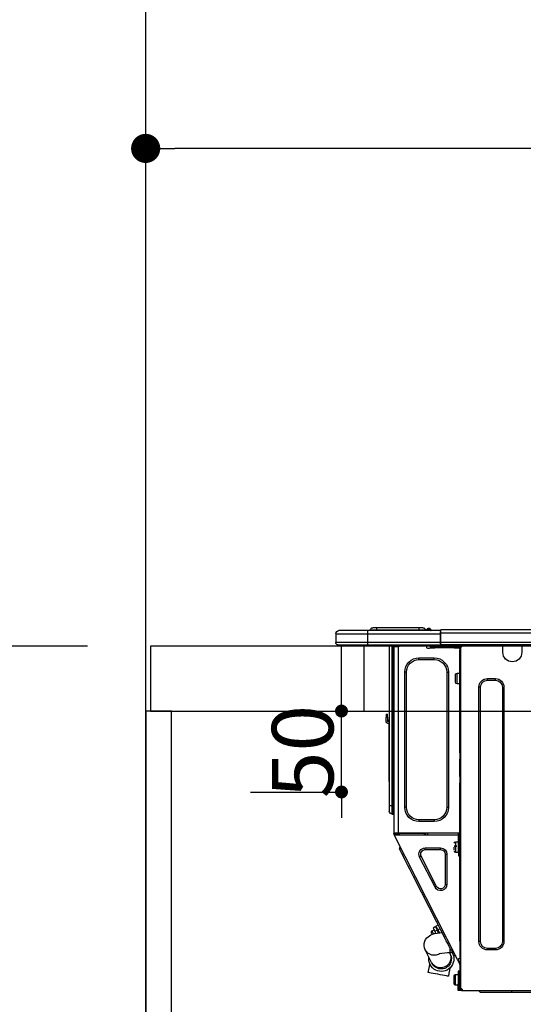
# Model space of a CAD drawing. Extents: x 27948 to 54421, y -11045 to -2175.
# Drawn here: x 28844 to 29155, y -8346 to -7738 of the extents above; entities that cross this region are included whole.
import ezdxf

# ---------------------------------------------------------------- set-up
doc = ezdxf.new("R2010")
doc.units = 0
doc.header["$LTSCALE"] = 50
doc.header["$MEASUREMENT"] = 0
doc.layers.get('0').update_dxf_attribs({"linetype": 'CONTINUOUS'})
doc.layers.get('DEFPOINTS').update_dxf_attribs({"color": 146, "linetype": 'CONTINUOUS'})
for name, color, linetype in [('111-壁仕上', 3, 'CONTINUOUS'), ('122-扉', 6, 'CONTINUOUS'), ('126-甲板', 2, 'CONTINUOUS'), ('150-機器', 8, 'CONTINUOUS'), ('166-寸法B', 11, 'CONTINUOUS')]:
    doc.layers.add(name, color=color, linetype=linetype)
doc.styles.add('KH001', font='txt')
doc.dimstyles.new('KH1xx015', dxfattribs={"dimscale": 10, "dimtxt": 3.8, "dimasz": 0.8, "dimexe": 0.3, "dimexo": 1.2, "dimgap": 0.5, "dimtad": 3, "dimdec": 1, "dimdsep": 46, "dimlunit": 6, "dimtxsty": 'KH001', "dimblk": 'DOT', "dimcen": 1, "dimdle": 1, "dimclrd": 256, "dimclre": 256, "dimclrt": 256, "dimadec": 0, "dimazin": 0, "dimtfac": 1, "dimtdec": 1, "dimtix": 1, "dimtmove": 2, "dimatfit": 3, "dimldrblk": 'CLOSEDBLANK', "dimfxl": 1, "dimtolj": 1, "dimtzin": 0, "dimlwd": -1, "dimlwe": -1, "dimarcsym": 0})
doc.dimstyles.new('KH1xx030', dxfattribs={"dimscale": 30, "dimtxt": 2, "dimasz": 0.6, "dimexe": 0.3, "dimexo": 1.2, "dimgap": 0.5, "dimtad": 3, "dimdec": 1, "dimdsep": 46, "dimlunit": 6, "dimtxsty": 'KH001', "dimblk": 'DOT', "dimcen": 1, "dimdle": 1, "dimclrd": 256, "dimclre": 256, "dimclrt": 256, "dimadec": 0, "dimazin": 0, "dimtfac": 1, "dimtdec": 1, "dimtix": 1, "dimtmove": 2, "dimatfit": 3, "dimldrblk": 'CLOSEDBLANK', "dimfxl": 1, "dimtolj": 1, "dimtzin": 0, "dimlwd": -1, "dimlwe": -1, "dimarcsym": 0})

# ---------------------------------------------------------------- blocks, each defined once
blk = doc.blocks.new('_Dot')
at = {"color": 0, "linetype": 'ByBlock', "lineweight": -2}
blk.add_line((-0.5, 0), (-1, 0), dxfattribs=at)
at = {"color": 0, "linetype": 'ByBlock', "const_width": 0.5}
blk.add_lwpolyline([(-0.25, 0, 1), (0.25, 0, 1)], format="xyb", close=True, dxfattribs=at)
blk = doc.blocks.new('*D51')
at = {"layer": '166-寸法B', "transparency": 16777216}
for p, q in [((28921.85, -7831.29), (28921.85, -7808.37)), ((29571.85, -8088.89), (29571.85, -7808.37)), ((29553.85, -7817.37), (28939.85, -7817.37))]:
    blk.add_line(p, q, dxfattribs=at)
at = {"layer": 'DEFPOINTS', "color": 0, "transparency": 16777216}
for p in [(28921.85, -7817.37), (28921.85, -7867.29), (29571.85, -8124.89)]:
    blk.add_point(p, dxfattribs=at)
at = {"layer": '166-寸法B', "transparency": 16777216, "xscale": 18, "yscale": 18, "zscale": 18, "rotation": 180}
blk.add_blockref('_Dot', (28921.85, -7817.37), dxfattribs=at)
at = {"layer": '166-寸法B', "transparency": 16777216, "xscale": 18, "yscale": 18, "zscale": 18}
blk.add_blockref('_Dot', (29571.85, -7817.37), dxfattribs=at)
at = {"layer": '166-寸法B', "transparency": 16777216, "insert": (29246.85, -7772.37), "char_height": 60, "attachment_point": 5, "style": 'KH001'}
blk.add_mtext('\\A1;650', dxfattribs=at)
blk = doc.blocks.new('_ClosedBlank')
at = {"color": 0, "linetype": 'ByBlock', "lineweight": -2}
for p, q in [((-1, 0.167), (0, 0)), ((-1, 0.167), (-1, -0.167)), ((0, 0), (-1, -0.167))]:
    blk.add_line(p, q, dxfattribs=at)
blk = doc.blocks.new('HT-F6S_D')
at = {"layer": '150-機器', "color": 13, "linetype": 'Continuous'}
for p, q in [((75.61, 9.2), (429.43, 9.2)), ((75.61, 7.24), (429.43, 7.24)), ((429.43, 9.2), (429.43, 9.2)), ((429.43, 7.24), (429.43, 9.2)), ((429.43, 1.47), (429.43, 7.24)), ((429.43, 7.24), (429.72, 7.24)), ((429.72, 8.91), (429.72, 8.81)), ((429.72, 8.91), (429.72, 7.24)), ((429.72, 8.82), (429.72, 8.91)), ((429.72, 8.81), (429.72, 8.82)), ((429.72, 8.81), (429.72, 6.85)), ((429.72, 8.81), (474.75, 8.81)), ((429.72, 8.71), (429.72, 8.65)), ((429.72, 6.85), (429.72, 8.32)), ((429.72, 7.24), (429.72, 0.59)), ((474.75, 6.85), (429.72, 6.85)), ((429.72, 1.47), (429.72, 6.85)), ((435.45, 9.24), (435.05, 8.93)), ((435.46, 9.25), (435.45, 9.24)), ((435.46, 9.25), (435.94, 9.86)), ((435.57, 8.81), (435.62, 8.87)), ((436.71, 10.22), (435.62, 8.87)), ((435.62, 8.87), (436.57, 8.87)), ((435.94, 9.86), (435.97, 9.89)), ((435.97, 9.89), (435.98, 9.91)), ((435.98, 9.91), (435.98, 9.91)), ((436.57, 8.87), (436.75, 9.63)), ((436.57, 8.87), (436.86, 8.81)), ((436.73, 10.26), (436.71, 10.22)), ((436.87, 10.22), (436.71, 10.22)), ((436.74, 10.27), (436.73, 10.26)), ((436.75, 10.28), (436.74, 10.27)), ((436.75, 10.28), (436.87, 10.28)), ((436.75, 9.63), (436.87, 10.22)), ((436.87, 10.22), (436.87, 10.28)), ((438.04, 9.1), (438.04, 9.05)), ((438.04, 8.81), (438.04, 9.1)), ((438.04, 9.05), (438.04, 8.81)), ((439.02, 9.01), (442.94, 9.01)), ((439.02, 9.01), (439.02, 8.81)), ((440.59, 10.57), (442.94, 10.57)), ((442.94, 10.57), (442.94, 9.01)), ((442.94, 10.57), (469.08, 10.57)), ((442.94, 9.01), (469.08, 9.01)), ((442.94, 9.01), (442.94, 8.81)), ((469.08, 10.57), (469.08, 9.01)), ((469.08, 10.57), (471.43, 10.57)), ((469.08, 9.01), (472.99, 9.01)), ((469.08, 9.01), (469.08, 8.81)), ((472.99, 9.01), (472.99, 8.81)), ((472.99, 8.81), (472.99, 9.01)), ((474.75, 8.81), (492.38, 8.81)), ((474.75, 8.81), (474.75, 6.85)), ((494.33, 6.85), (474.75, 6.85)), ((474.75, 6.85), (474.75, 1.47)), ((492.38, 8.81), (492.38, 8.81)), ((494.33, 6.85), (494.33, 1.47)), ((494.33, 6.85), (494.33, 6.85)), ((494.33, 6.85), (494.33, 1.47)), ((75.31, 0), (429.72, 0)), ((75.61, 1.47), (429.43, 1.47)), ((379.37, 0), (379.37, -0.69)), ((379.96, 0), (379.96, -0.1)), ((390.53, -0.1), (390.53, 0)), ((391.12, -0.69), (391.12, 0)), ((415.69, -0.2), (415.69, 0)), ((429.72, 1.47), (474.75, 1.47)), ((429.72, 0.59), (429.72, 1.47)), ((429.72, 0.59), (429.72, 0)), ((474.75, 0), (429.72, 0)), ((438.01, -1.76), (438.01, 0)), ((455.15, 0), (455.15, -0.69)), ((457.76, 0), (457.75, -1.17)), ((457.99, 0), (457.99, -0.69)), ((458.48, 0), (458.48, -0.69)), ((459.06, 0), (459.06, -99.17)), ((459.45, -99.17), (459.45, 0)), ((461.31, 0), (461.31, -99.17)), ((474.53, -0.05), (474.53, 0)), ((474.75, 1.47), (494.33, 1.47)), ((474.75, 1.47), (474.75, 0)), ((492.87, 0), (474.75, 0)), ((480.31, -0.59), (480.9, 0)), ((492.87, 0), (492.87, 0)), ((494.33, 1.47), (494.33, 1.47)), ((379.37, -0.69), (391.12, -0.69)), ((379.37, -0.69), (379.37, -4.6)), ((379.96, -0.1), (390.53, -0.1)), ((391.12, -4.6), (391.12, -0.69)), ((417.26, -1.17), (416.67, -1.17)), ((417.26, -1.17), (417.75, -1.17)), ((417.26, -1.17), (417.26, -212.45)), ((417.75, -3.13), (417.26, -3.13)), ((417.75, -1.17), (417.75, -3.13)), ((417.75, -2.25), (417.85, -2.25)), ((417.75, -66.67), (417.75, -3.13)), ((418.34, -1.76), (418.34, -1.17)), ((418.34, -1.17), (421.27, -1.17)), ((421.27, -1.76), (418.34, -1.76)), ((421.27, -1.17), (421.27, -1.76)), ((421.27, -1.17), (433.12, -1.17)), ((421.27, -1.76), (433.12, -1.76)), ((433.12, -1.76), (433.12, -1.17)), ((433.12, -1.17), (436.06, -1.17)), ((436.06, -1.76), (433.12, -1.76)), ((436.06, -1.17), (436.06, -1.76)), ((436.55, -2.25), (437.52, -2.25)), ((455.54, -116.01), (455.54, -1.16)), ((455.64, -1.17), (455.54, -1.16)), ((455.64, -1.17), (458.47, -1.17)), ((457.99, -0.69), (458.48, -0.69)), ((457.99, -1.17), (457.99, -0.69)), ((458.48, -1.16), (458.47, -1.17)), ((458.48, -0.69), (458.48, -1.16)), ((458.48, -1.16), (458.48, -116.01)), ((480.31, -0.59), (476.8, -0.59)), ((433.51, -9.1), (433.51, -8.03)), ((442.91, -8.03), (433.51, -8.03)), ((442.91, -9.1), (433.51, -9.1)), ((442.91, -9.1), (442.91, -8.03)), ((419.41, -17.43), (417.75, -17.43)), ((419.41, -20.76), (419.41, -17.43)), ((425.78, -16.84), (424.7, -16.84)), ((424.7, -16.84), (424.7, -100.35)), ((425.78, -16.84), (425.78, -100.35)), ((450.64, -100.35), (450.64, -16.84)), ((450.64, -16.84), (451.72, -16.84)), ((451.72, -100.35), (451.72, -16.84)), ((400.62, -20.85), (395.72, -20.85)), ((395.72, -21.83), (395.72, -20.85)), ((400.62, -21.83), (395.72, -21.83)), ((400.62, -21.83), (400.62, -20.85)), ((417.75, -24.08), (419.41, -24.08)), ((419.41, -24.08), (419.41, -20.76)), ((420.39, -23.1), (420.39, -18.41)), ((390.43, -26.14), (390.43, -183.17)), ((391.41, -26.14), (390.43, -26.14)), ((391.41, -26.14), (391.41, -183.17)), ((404.92, -183.17), (404.92, -26.14)), ((404.92, -26.14), (405.9, -26.14)), ((405.9, -183.17), (405.9, -26.14)), ((461.46, -47.04), (461.31, -46.38)), ((462.29, -44.74), (462.29, -42.78)), ((463.27, -42.78), (462.29, -42.78)), ((462.29, -44.74), (462.29, -46.7)), ((462.29, -44.74), (463.27, -44.74)), ((463.27, -42.78), (463.27, -44.74)), ((463.27, -46.7), (463.27, -44.74)), ((461.63, -48.71), (461.63, -82.46)), ((417.26, -66.67), (417.75, -66.67)), ((417.75, -66.67), (417.75, -68.63)), ((417.75, -68.63), (417.26, -68.63)), ((417.75, -69.12), (417.26, -69.12)), ((417.26, -70.1), (417.75, -70.1)), ((417.26, -70.59), (417.75, -70.59)), ((417.75, -68.63), (417.75, -69.12)), ((417.75, -69.12), (417.75, -70.1)), ((417.75, -70.1), (417.75, -70.59)), ((417.75, -81.36), (417.75, -70.59)), ((417.26, -81.36), (417.75, -81.36)), ((417.75, -81.85), (417.26, -81.85)), ((417.26, -82.83), (417.75, -82.83)), ((417.26, -83.31), (417.75, -83.31)), ((417.75, -81.36), (417.75, -81.85)), ((417.75, -81.85), (417.75, -82.83)), ((417.75, -82.83), (417.75, -83.31)), ((417.75, -83.31), (417.75, -85.27)), ((461.31, -82.46), (461.63, -82.46)), ((461.63, -84.42), (461.31, -84.42)), ((461.63, -82.46), (461.63, -84.42)), ((417.75, -85.27), (417.26, -85.27)), ((417.75, -116.5), (417.75, -85.27)), ((425.78, -100.35), (424.7, -100.35)), ((450.64, -100.35), (451.72, -100.35)), ((459.06, -99.17), (458.48, -99.17)), ((459.06, -99.17), (459.06, -104.56)), ((459.45, -99.17), (459.06, -99.17)), ((459.45, -104.56), (459.45, -99.17)), ((461.31, -99.17), (459.45, -99.17)), ((461.31, -99.17), (461.31, -102.7)), ((433.51, -108.08), (442.91, -108.08)), ((433.51, -108.08), (433.51, -109.16)), ((433.51, -109.16), (442.91, -109.16)), ((442.91, -108.08), (442.91, -109.16)), ((459.45, -104.56), (459.06, -104.56)), ((417.75, -114.35), (417.85, -114.35)), ((417.85, -114.35), (417.82, -116.31)), ((417.26, -116.99), (417.94, -116.99)), ((417.26, -117.58), (417.75, -117.58)), ((417.75, -119.54), (417.26, -119.54)), ((417.82, -116.31), (417.75, -116.31)), ((418.43, -116.5), (417.75, -116.5)), ((417.75, -117.58), (417.75, -119.54)), ((417.75, -117.58), (417.94, -117.58)), ((417.75, -183.04), (417.75, -119.54)), ((417.81, -116.99), (417.79, -117.58)), ((417.82, -116.31), (417.81, -116.5)), ((455.54, -116.01), (417.82, -116.01)), ((418.8, -116.31), (417.82, -116.31)), ((417.94, -116.99), (417.94, -128.35)), ((418.43, -128.35), (418.43, -116.5)), ((418.43, -117.58), (457.63, -117.58)), ((420.1, -121.59), (418.43, -121.59)), ((418.8, -116.01), (418.8, -116.31)), ((418.8, -116.31), (437.5, -116.31)), ((419.11, -194.25), (458.06, -117.8)), ((420.1, -128.25), (420.1, -121.59)), ((437.52, -117.58), (437.5, -116.31)), ((438.76, -117.58), (438.73, -116.01)), ((439.71, -116.01), (439.73, -117.58)), ((440.15, -116.04), (440.15, -116.01)), ((440.16, -116.16), (440.15, -116.04)), ((440.17, -116.24), (440.16, -116.16)), ((440.17, -116.29), (440.17, -116.24)), ((440.17, -116.31), (440.17, -116.29)), ((440.46, -116.31), (440.17, -116.31)), ((440.47, -116.04), (440.46, -116.16)), ((440.46, -116.16), (440.46, -116.24)), ((440.46, -116.24), (440.46, -116.29)), ((440.46, -116.29), (440.46, -116.31)), ((441.54, -116.31), (440.46, -116.31)), ((440.47, -116.01), (440.47, -116.04)), ((441.54, -116.31), (441.53, -116.01)), ((453.91, -116.31), (441.54, -116.31)), ((453.91, -116.31), (453.9, -116.01)), ((454.99, -116.31), (453.91, -116.31)), ((454.75, -117.58), (455.3, -116.53)), ((454.97, -116.04), (454.97, -116.01)), ((454.98, -116.16), (454.97, -116.04)), ((454.99, -116.24), (454.98, -116.16)), ((454.99, -116.29), (454.99, -116.24)), ((454.99, -116.31), (454.99, -116.29)), ((455.27, -116.31), (454.99, -116.31)), ((455.28, -116.24), (455.27, -116.29)), ((455.27, -116.29), (455.27, -116.31)), ((455.28, -116.01), (455.28, -116.04)), ((455.28, -116.04), (455.28, -116.16)), ((455.28, -116.16), (455.28, -116.24)), ((455.3, -116.53), (455.31, -116.01)), ((458.48, -116.01), (455.54, -116.01)), ((456.28, -116.79), (455.86, -117.58)), ((456.07, -117.58), (456.47, -116.83)), ((456.29, -116.01), (456.28, -116.79)), ((456.47, -116.83), (456.49, -116.01)), ((457.25, -117.03), (456.96, -117.58)), ((457.05, -117.58), (457.5, -116.7)), ((457.27, -116.01), (457.25, -117.03)), ((457.5, -116.7), (457.5, -116.01)), ((457.6, -117.58), (457.99, -116.82)), ((457.63, -117.57), (457.64, -117.55)), ((457.63, -117.58), (457.63, -117.57)), ((458.06, -117.8), (457.63, -117.58)), ((457.64, -117.55), (457.66, -117.51)), ((457.66, -117.51), (457.69, -117.45)), ((457.69, -117.45), (457.73, -117.39)), ((457.73, -117.39), (457.76, -117.31)), ((457.76, -117.31), (457.81, -117.23)), ((457.81, -117.23), (457.85, -117.14)), ((457.99, -116.88), (457.85, -117.14)), ((457.85, -117.14), (458.29, -117.37)), ((457.99, -116.5), (457.99, -116.01)), ((458.48, -116.5), (457.99, -116.5)), ((457.99, -116.88), (457.99, -116.5)), ((458.07, -117.79), (458.06, -117.8)), ((458.08, -117.77), (458.07, -117.79)), ((458.1, -117.73), (458.08, -117.77)), ((458.13, -117.67), (458.1, -117.73)), ((458.16, -117.61), (458.13, -117.67)), ((458.2, -117.53), (458.16, -117.61)), ((458.24, -117.45), (458.2, -117.53)), ((458.29, -117.37), (458.24, -117.45)), ((458.48, -116.99), (458.29, -117.37)), ((458.48, -116.01), (458.48, -116.5)), ((458.48, -116.99), (458.48, -116.5)), ((417.94, -122.97), (417.75, -122.97)), ((417.75, -126.88), (417.94, -126.88)), ((421.08, -124.04), (419.61, -124.04)), ((419.61, -124.53), (421.08, -124.53)), ((421.08, -126.53), (421.08, -124.92)), ((429.56, -126.49), (429.56, -125.41)), ((439.06, -125.41), (429.56, -125.41)), ((439.06, -126.49), (429.56, -126.49)), ((439.06, -126.49), (439.06, -125.41)), ((453.52, -128.87), (454.13, -127.68)), ((454.13, -127.68), (454.57, -126.81)), ((454.93, -126.1), (454.51, -124.78)), ((454.57, -126.81), (454.84, -126.28)), ((454.84, -126.28), (454.93, -126.1)), ((417.94, -128.35), (418.43, -128.35)), ((417.94, -130.31), (417.94, -128.35)), ((418.43, -130.31), (417.94, -130.31)), ((418.43, -128.25), (420.1, -128.25)), ((418.43, -128.35), (418.43, -130.31)), ((426.76, -129.3), (425.68, -129.3)), ((425.68, -129.3), (425.68, -147.93)), ((426.76, -129.3), (426.76, -147.93)), ((432.06, -149.2), (441.56, -130.57)), ((433.02, -149.69), (442.52, -131.06)), ((441.56, -130.57), (442.52, -131.06)), ((450.85, -134.12), (451.87, -132.12)), ((451.87, -132.12), (452.76, -130.36)), ((452.76, -130.36), (453.52, -128.87)), ((447.31, -141.06), (448.55, -138.63)), ((448.55, -138.63), (449.74, -136.3)), ((449.74, -136.3), (450.85, -134.12)), ((431.91, -171.29), (446.04, -143.55)), ((446.04, -143.55), (445.17, -143.1)), ((446.04, -143.55), (447.31, -141.06)), ((426.76, -147.93), (425.68, -147.93)), ((432.06, -149.2), (433.02, -149.69)), ((428.22, -178.53), (429.41, -176.2)), ((429.41, -176.2), (430.64, -173.77)), ((429.85, -175.33), (431.25, -176.04)), ((431.25, -176.04), (430.33, -177.83)), ((430.64, -173.77), (431.91, -171.29)), ((430.85, -177.91), (431.68, -176.26)), ((432.42, -173.74), (431.02, -173.03)), ((431.91, -171.29), (431.04, -170.84)), ((431.25, -176.04), (431.73, -175.09)), ((432.17, -175.31), (431.68, -176.26)), ((431.68, -176.26), (433.08, -176.97)), ((431.73, -175.09), (432.1, -174.36)), ((432.1, -174.36), (432.34, -173.9)), ((432.54, -174.58), (432.17, -175.31)), ((432.34, -173.9), (432.42, -173.74)), ((432.77, -174.12), (432.54, -174.58)), ((432.85, -173.97), (432.77, -174.12)), ((434.25, -174.68), (432.85, -173.97)), ((433.56, -176.02), (433.08, -176.97)), ((433.94, -175.29), (433.56, -176.02)), ((434.78, -176.65), (433.56, -176.03)), ((434.17, -174.83), (433.94, -175.29)), ((434.25, -174.68), (434.17, -174.83)), ((426.09, -182.71), (427.1, -180.72)), ((427.1, -180.72), (428.22, -178.53)), ((429.96, -177.78), (428.66, -177.66)), ((431.62, -178.01), (429.96, -177.78)), ((431.08, -177.45), (430.64, -177.23)), ((433.32, -178.36), (431.62, -178.01)), ((433.08, -176.97), (432.46, -178.19)), ((434.58, -178.74), (433.32, -178.36)), ((433.84, -178.49), (433.88, -178.42)), ((433.88, -178.42), (434.3, -177.59)), ((434.3, -177.59), (434.6, -177)), ((435.57, -179.14), (434.58, -178.74)), ((434.6, -177), (434.76, -176.69)), ((434.76, -176.69), (434.78, -176.65)), ((434.78, -178.82), (434.81, -178.75)), ((434.81, -178.75), (434.99, -178.4)), ((434.99, -178.4), (435.11, -178.15)), ((435.11, -178.15), (435.21, -177.97)), ((436.46, -179.63), (435.57, -179.14)), ((437.31, -180.24), (436.46, -179.63)), ((438.1, -181.02), (437.31, -180.24)), ((438.79, -181.96), (438.1, -181.02)), ((439.34, -183.09), (438.79, -181.96)), ((391.41, -183.17), (390.43, -183.17)), ((395.72, -187.48), (395.72, -188.46)), ((395.72, -187.48), (400.62, -187.48)), ((395.72, -188.46), (400.62, -188.46)), ((400.62, -187.48), (400.62, -188.46)), ((404.92, -183.17), (405.9, -183.17)), ((417.26, -183.04), (417.75, -183.04)), ((417.75, -183.04), (417.75, -193.81)), ((423.11, -188.56), (423.38, -188.03)), ((423.38, -188.03), (423.82, -187.16)), ((423.65, -190.08), (423.65, -187.5)), ((423.82, -187.16), (424.43, -185.96)), ((424.43, -185.96), (425.19, -184.47)), ((425.19, -184.47), (426.09, -182.71)), ((435.15, -196.11), (439.05, -188.37)), ((439.05, -188.37), (439.51, -187.18)), ((439.68, -184.39), (439.34, -183.09)), ((439.51, -187.18), (439.74, -185.86)), ((439.74, -185.86), (439.68, -184.39)), ((417.75, -193.81), (417.26, -193.81)), ((417.26, -196.81), (418.45, -194.47)), ((418.24, -193.81), (417.75, -193.81)), ((419.11, -194.25), (418.24, -193.81)), ((418.45, -194.47), (418.49, -194.38)), ((418.89, -194.69), (418.45, -194.47)), ((418.49, -194.38), (418.54, -194.3)), ((418.54, -194.3), (418.58, -194.22)), ((418.58, -194.22), (418.61, -194.16)), ((418.61, -194.16), (418.64, -194.1)), ((418.64, -194.1), (418.66, -194.06)), ((418.66, -194.06), (418.67, -194.04)), ((418.67, -194.04), (418.67, -194.03)), ((418.93, -194.6), (418.89, -194.69)), ((418.97, -194.52), (418.93, -194.6)), ((419.01, -194.45), (418.97, -194.52)), ((419.04, -194.38), (419.01, -194.45)), ((419.07, -194.33), (419.04, -194.38)), ((419.09, -194.29), (419.07, -194.33)), ((419.11, -194.26), (419.09, -194.29)), ((419.11, -194.25), (419.11, -194.26)), ((421.51, -191.7), (420.19, -192.13)), ((421.24, -190.08), (423.65, -190.08)), ((421.51, -191.7), (421.6, -191.52)), ((421.6, -191.52), (421.87, -190.99)), ((423.02, -188.73), (421.7, -189.16)), ((421.87, -190.99), (422.31, -190.12)), ((422.31, -190.12), (422.34, -190.08)), ((423.02, -188.73), (423.11, -188.56)), ((423.57, -191.05), (423.56, -191.05)), ((423.58, -191.02), (423.57, -191.05)), ((423.6, -190.97), (423.58, -191.02)), ((423.64, -190.9), (423.6, -190.97)), ((423.68, -190.82), (423.64, -190.9)), ((423.73, -190.71), (423.68, -190.82)), ((423.8, -190.59), (423.73, -190.71)), ((423.87, -190.44), (423.8, -190.59)), ((424.05, -190.08), (423.87, -190.44)), ((417.26, -197.47), (417.75, -197.47)), ((417.26, -197.96), (417.75, -197.96)), ((417.75, -199.92), (417.26, -199.92)), ((417.75, -196.92), (418.89, -194.69)), ((417.75, -197.47), (417.75, -196.92)), ((417.75, -197.47), (417.75, -197.96)), ((417.75, -197.96), (417.75, -199.92)), ((417.75, -199.92), (417.75, -210.98)), ((423.81, -199.62), (424.05, -200.95)), ((434.84, -196.73), (434.85, -196.72)), ((434.85, -196.72), (434.86, -196.69)), ((434.86, -196.69), (434.89, -196.64)), ((434.89, -196.64), (434.92, -196.57)), ((434.92, -196.57), (434.97, -196.49)), ((434.97, -196.49), (435.02, -196.38)), ((435.02, -196.38), (435.08, -196.26)), ((435.08, -196.26), (435.15, -196.11)), ((436.48, -198.73), (436.2, -197.15)), ((436.8, -200.54), (436.48, -198.73)), ((437.14, -202.42), (436.8, -200.54)), ((418.04, -204.91), (417.75, -204.91)), ((418.04, -201.58), (418.63, -201.58)), ((418.04, -209.41), (418.04, -201.58)), ((418.63, -201.58), (418.63, -209.41)), ((420.29, -203.54), (418.63, -203.54)), ((420.29, -206.87), (420.29, -203.54)), ((421.27, -209.22), (421.27, -204.52)), ((424.05, -200.95), (424.37, -202.76)), ((424.37, -202.76), (424.7, -204.64)), ((424.7, -204.64), (424.8, -204.62)), ((424.8, -204.62), (425.24, -204.54)), ((425.24, -204.54), (426.01, -204.4)), ((426.01, -204.4), (427.06, -204.22)), ((427.06, -204.22), (428.34, -203.99)), ((428.34, -203.99), (429.77, -203.73)), ((429.77, -203.73), (431.26, -203.47)), ((431.26, -203.47), (432.74, -203.2)), ((432.74, -203.2), (434.11, -202.96)), ((434.11, -202.96), (435.29, -202.75)), ((435.29, -202.75), (436.22, -202.58)), ((436.22, -202.58), (436.85, -202.47)), ((436.85, -202.47), (437.12, -202.42)), ((437.12, -202.42), (437.14, -202.42)), ((416.67, -212.45), (417.26, -212.45)), ((417.26, -210.98), (417.75, -210.98)), ((417.26, -212.94), (417.26, -212.45)), ((417.75, -208.83), (418.04, -208.83)), ((417.75, -209.02), (418.04, -209.02)), ((418.04, -209.61), (417.75, -209.61)), ((417.75, -210.98), (417.75, -212.94)), ((418.63, -209.41), (418.04, -209.41)), ((418.04, -209.41), (418.04, -212.94)), ((418.63, -213.52), (418.63, -209.41)), ((418.63, -210.2), (420.29, -210.2)), ((420.29, -210.2), (420.29, -206.87)), ((416.18, -213.52), (-2.25, -213.52)), ((385.54, -214.5), (362.43, -214.5)), ((385.54, -214.5), (385.54, -213.52)), ((405.12, -214.5), (385.54, -214.5)), ((405.12, -214.5), (406.1, -213.52)), ((416.18, -212.94), (416.18, -213.52)), ((416.18, -212.94), (416.67, -212.94)), ((416.67, -213.52), (416.18, -213.52)), ((416.67, -212.94), (416.67, -213.52)), ((416.67, -212.94), (418.04, -212.94)), ((416.67, -213.52), (418.63, -213.52))]:
    blk.add_line(p, q, dxfattribs=at)
for points in [[(435.45, 9.24), (435.38, 9.14), (435.33, 9.04), (435.32, 8.96), (435.33, 8.9), (435.38, 8.85), (435.4, 8.84)], [(455.3, -116.53), (455.31, -116.53), (455.33, -116.54), (455.37, -116.55), (455.42, -116.56), (455.49, -116.58), (455.57, -116.6), (455.65, -116.62), (455.75, -116.65), (455.86, -116.68), (455.97, -116.71), (456.09, -116.74), (456.21, -116.77), (456.28, -116.79)], [(456.47, -116.83), (456.57, -116.86), (456.67, -116.88), (456.76, -116.91), (456.85, -116.93), (456.93, -116.95), (457.01, -116.97), (457.07, -116.99), (457.13, -117), (457.18, -117.01), (457.21, -117.02), (457.24, -117.03), (457.25, -117.03), (457.25, -117.03)]]:
    blk.add_lwpolyline(points, dxfattribs=at)
for centre, radius, start, end in [((429.43, 8.91), 0.294, 0.00004, 90), ((429.43, 8.91), 0.294, 0.00004, 90), ((429.43, 8.91), 0.294, 0.00004, 90), ((429.43, 8.91), 0.294, 0.00004, 90), ((434.54, 9.99), 1.17, 270, 296.15339), ((435.14, 9.91), 1.1, 270.00577, 283.73945), ((435.62, 7.89), 0.977, 89.7394, 102.57845), ((436.7, 9.25), 0.973, 89.70022, 141.30493), ((436.75, 9.3), 0.979, 90, 141.34019), ((436.87, 9.1), 1.17, 0, 90), ((436.87, 9.05), 1.17, 0.08006, 90.0802), ((436.9, 9.18), 1.09, 17.20047, 80.56994), ((436.95, 9.17), 1.07, 19.97639, 82.96778), ((436.87, 9.1), 1.18, 0.00138, 22.02022), ((439.04, 9.99), 1.17, 202.02431, 268.81134), ((439.04, 9.99), 1.17, 202.02431, 268.81106), ((436.87, 9.1), 1.18, 0.00138, 22.02022), ((438.92, 9.11), 0.879, 180.06293, 199.584), ((440.59, 9.01), 1.57, 90, 179.99996), ((471.43, 9.01), 1.57, 0.00004, 90), ((471.43, 9.01), 1.57, 0.00004, 90), ((492.38, 6.85), 1.96, 0.00004, 90), ((492.38, 6.85), 1.96, 0.00004, 90), ((426.32, -0.05), 3.46, 10.71125, 26.15752), ((492.87, 1.47), 1.47, 270, 0.00004), ((492.87, 1.47), 1.47, 270, 0.00004), ((385.24, -4.6), 5.87, 180, 0), ((416.67, -0.2), 0.979, 180, 270), ((417.85, -1.76), 0.49, 270, 0), ((430.87, -1.76), 1.96, 115.84193, 162.5424), ((436.55, -1.76), 0.49, 180, 270), ((437.52, -1.76), 0.49, 270, 0), ((455.64, -0.69), 0.49, 180, 258.46304), ((433.51, -16.84), 8.81, 90, 180), ((433.51, -16.84), 7.73, 90, 180), ((442.91, -16.84), 8.81, 0, 90), ((442.91, -16.84), 7.73, 0, 90), ((419.41, -18.41), 0.979, 0, 90), ((395.72, -26.14), 5.29, 90, 180), ((395.72, -26.14), 4.31, 90, 180), ((400.62, -26.14), 5.29, 0, 90), ((400.62, -26.14), 4.31, 0, 90), ((419.41, -23.1), 0.979, 270, 0), ((461.31, -46.7), 0.979, 270, 0), ((461.31, -46.7), 1.96, 270, 0), ((453.6, -48.71), 8.03, 7.61018, 12), ((433.51, -100.35), 8.81, 180, 270), ((433.51, -100.35), 7.73, 180, 270), ((442.91, -100.35), 7.73, 270, 0), ((442.91, -100.35), 8.81, 270, 0), ((459.45, -102.7), 1.86, 270, 0), ((459.06, -105.15), 0.587, 90, 180), ((420.1, -122.57), 0.979, 0, 90), ((420.1, -127.27), 0.979, 270, 0), ((429.56, -129.3), 3.88, 90, 180), ((429.56, -129.3), 2.81, 90, 180), ((439.06, -129.3), 3.88, 333, 90), ((439.06, -129.3), 2.81, 333, 90), ((429.56, -147.93), 3.88, 180, 333), ((429.56, -147.93), 2.81, 180, 333), ((434.34, -177.52), 0.979, 333, 63), ((395.72, -183.17), 5.29, 180, 270), ((395.72, -183.17), 4.31, 180, 270), ((400.62, -183.17), 5.29, 270, 0), ((400.62, -183.17), 4.31, 270, 0), ((433.47, -185.49), 6.28, 235.31699, 333.28142), ((429.11, -193.92), 7.78, 153, 8.23982), ((429.2, -193.89), 6.31, 153.31409, 200.20375), ((429.37, -193.2), 6.15, 153.39519, 200.86496), ((424.64, -218.44), 28.38, 78.33052, 91.99603), ((429.2, -193.89), 6.31, 200.20375, 333.31409), ((429.55, -193.19), 6.32, 200.33885, 332.44583), ((420.29, -204.52), 0.979, 0, 90), ((416.67, -212.94), 0.49, 90, 180), ((420.29, -209.22), 0.979, 270, 0)]:
    blk.add_arc(centre, radius, start, end, dxfattribs=at)
at = {"layer": 'DEFPOINTS', "color": 13, "linetype": 'Continuous'}
blk.add_line((476.8, -41.29), (476.8, 0), dxfattribs=at)
blk = doc.blocks.new('*D72')
at = {"layer": 'DEFPOINTS', "transparency": 16777216}
for p, q in [((29042.86, -8156.89), (29042.86, -8148.89)), ((28986.64, -8164.89), (29045.86, -8164.89)), ((29042.86, -8214.89), (29042.86, -8164.89)), ((28986.64, -8214.89), (29045.86, -8214.89)), ((29042.86, -8222.89), (29042.86, -8230.89))]:
    blk.add_line(p, q, dxfattribs=at)
at = {"layer": 'DEFPOINTS', "color": 0, "transparency": 16777216}
for p in [(28974.64, -8164.89), (29042.86, -8164.89), (28974.64, -8214.89)]:
    blk.add_point(p, dxfattribs=at)
at = {"layer": 'DEFPOINTS', "transparency": 16777216, "xscale": 8, "yscale": 8, "zscale": 8}
for p, rotation in [((29042.86, -8164.89), 270), ((29042.86, -8214.89), 90)]:
    blk.add_blockref('_Dot', p, dxfattribs=dict(at, rotation=rotation))
at = {"layer": 'DEFPOINTS', "transparency": 16777216, "insert": (29018.86, -8189.89), "char_height": 38, "attachment_point": 5, "rotation": 90, "style": 'KH001'}
blk.add_mtext('\\A1;50', dxfattribs=at)
blk = doc.blocks.new('*D179')
at = {"layer": '166-寸法B', "transparency": 16777216}
for p, q in [((28885.85, -8124.89), (28523.3, -8124.89)), ((28532.3, -8966.89), (28532.3, -8142.89)), ((28885.85, -8984.89), (28523.3, -8984.89))]:
    blk.add_line(p, q, dxfattribs=at)
at = {"layer": 'DEFPOINTS', "color": 0, "transparency": 16777216}
for p in [(28532.3, -8124.89), (28921.85, -8124.89), (28921.85, -8984.89)]:
    blk.add_point(p, dxfattribs=at)
at = {"layer": '166-寸法B', "transparency": 16777216, "xscale": 18, "yscale": 18, "zscale": 18}
for p, rotation in [((28532.3, -8124.89), 90), ((28532.3, -8984.89), 270)]:
    blk.add_blockref('_Dot', p, dxfattribs=dict(at, rotation=rotation))
at = {"layer": '166-寸法B', "transparency": 16777216, "insert": (28482.29, -8554.89), "char_height": 60, "attachment_point": 5, "rotation": 90, "style": 'KH001'}
blk.add_mtext('\\A1;860(910)', dxfattribs=at)
blk = doc.blocks.new('*D185')
at = {"layer": '166-寸法B', "transparency": 16777216}
for p, q in [((28885.85, -7289.89), (28523.3, -7289.89)), ((28532.3, -8106.89), (28532.3, -7307.89)), ((28885.85, -8124.89), (28523.3, -8124.89))]:
    blk.add_line(p, q, dxfattribs=at)
at = {"layer": 'DEFPOINTS', "color": 0, "transparency": 16777216}
for p in [(28532.3, -7289.89), (28921.85, -7289.89), (28921.85, -8124.89)]:
    blk.add_point(p, dxfattribs=at)
at = {"layer": '166-寸法B', "transparency": 16777216, "xscale": 18, "yscale": 18, "zscale": 18}
for p, rotation in [((28532.3, -7289.89), 90), ((28532.3, -8124.89), 270)]:
    blk.add_blockref('_Dot', p, dxfattribs=dict(at, rotation=rotation))
at = {"layer": '166-寸法B', "transparency": 16777216, "insert": (28482.29, -7707.39), "char_height": 60, "attachment_point": 5, "rotation": 90, "style": 'KH001'}
blk.add_mtext('\\A1;835(785)', dxfattribs=at)
blk = doc.blocks.new('*D187')
at = {"layer": '166-寸法B', "transparency": 16777216}
for p, q in [((28885.85, -7289.89), (28388.3, -7289.89)), ((28397.3, -8966.89), (28397.3, -7307.89)), ((28852.6, -8984.89), (28388.3, -8984.89))]:
    blk.add_line(p, q, dxfattribs=at)
at = {"layer": 'DEFPOINTS', "color": 0, "transparency": 16777216}
for p in [(28397.3, -7289.89), (28921.85, -7289.89), (28888.6, -8984.89)]:
    blk.add_point(p, dxfattribs=at)
at = {"layer": '166-寸法B', "transparency": 16777216, "xscale": 18, "yscale": 18, "zscale": 18}
for p, rotation in [((28397.3, -7289.89), 90), ((28397.3, -8984.89), 270)]:
    blk.add_blockref('_Dot', p, dxfattribs=dict(at, rotation=rotation))
at = {"layer": '166-寸法B', "transparency": 16777216, "insert": (28348.49, -8137.39), "char_height": 60, "attachment_point": 5, "rotation": 90, "style": 'KH001'}
blk.add_mtext('\\A1;1,695', dxfattribs=at)

msp = doc.modelspace()

# ---------------------------------------------------------------- linework, layer by layer
at = {"layer": '111-壁仕上', "ltscale": 2}
msp.add_line((28921.85, -8984.89), (28921.85, -6584.89), dxfattribs=at)
at = {"layer": '122-扉', "color": 253}
msp.add_lwpolyline([(28937.85, -8164.89), (28921.85, -8164.89), (28921.85, -8834.89), (28937.85, -8834.89)], close=True, dxfattribs=at)
at = {"layer": '126-甲板'}
msp.add_line((29042.85, -8164.89), (29042.85, -8124.89), dxfattribs=at)
for points in [[(31193.85, -8124.89), (28924.85, -8124.89), (28924.85, -8164.89), (31193.85, -8164.89)], [(29571.85, -8124.89), (28924.85, -8124.89), (28924.85, -8164.89), (29571.85, -8164.89)]]:
    msp.add_lwpolyline(points, close=True, dxfattribs=at)

# ---------------------------------------------------------------- block references
at = {"layer": '150-機器', "xscale": -1}
msp.add_blockref('HT-F6S_D', (29533.66, -8124), dxfattribs=at)

# ---------------------------------------------------------------- dimensions: what is measured, and where the dimension line sits
at = {"layer": '166-寸法B'}
for base, p1, p2, angle, picture, middle in [((28397.3, -7289.89), (28888.6, -8984.89), (28921.85, -7289.89), 90, '*D187', (28348.49, -8137.39)), ((28921.85, -7817.37), (29571.85, -8124.89), (28921.85, -7867.29), 180, '*D51', (29246.85, -7772.37))]:
    dim = msp.add_linear_dim(base=base, p1=p1, p2=p2, angle=angle, dimstyle='KH1xx030', dxfattribs=at)
    dim.commit()
    dim.dimension.update_dxf_attribs({"geometry": picture, "text_midpoint": middle})
for base, p1, p2, override, picture, middle in [((28532.3, -7289.89), (28921.85, -8124.89), (28921.85, -7289.89), {"dimpost": '(785)'}, '*D185', (28482.29, -7707.39)), ((28532.3, -8124.89), (28921.85, -8984.89), (28921.85, -8124.89), {"dimpost": '(910)'}, '*D179', (28482.29, -8554.89))]:
    dim = msp.add_linear_dim(base=base, p1=p1, p2=p2, angle=90, dimstyle='KH1xx030', override=override, dxfattribs=at)
    dim.commit()
    dim.dimension.update_dxf_attribs({"geometry": picture, "text_midpoint": middle})
at = {"layer": 'DEFPOINTS'}
dim = msp.add_linear_dim(base=(29042.86, -8164.89), p1=(28974.64, -8214.89), p2=(28974.64, -8164.89), angle=90, dimstyle='KH1xx015', dxfattribs=at)
dim.commit()
dim.dimension.update_dxf_attribs({"geometry": '*D72', "text_midpoint": (29018.86, -8189.89)})

doc.saveas('drawing.dxf')
